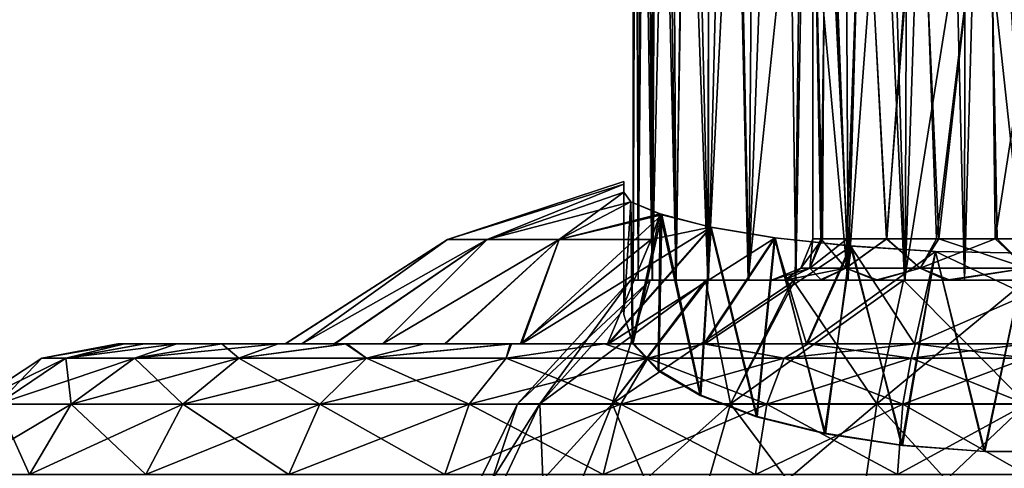
# Model space of a CAD drawing. Units: feet. Extents: x -1 to 12.9, y -5.1 to 2.
# Drawn here: x 4.8 to 5.7, y -1.2 to -0.8 of the extents above; entities that cross this region are included whole.
import ezdxf

# ---------------------------------------------------------------- set-up
doc = ezdxf.new("R2010")
doc.units = ezdxf.units.FT
doc.header["$MEASUREMENT"] = 0
doc.layers.get('0').update_dxf_attribs({"color": 255})
doc.layers.add('AFUWA-3-ARPM', color=4, linetype='Continuous')
doc.layers.add('AFUWA-P', color=2, linetype='Continuous')

# ---------------------------------------------------------------- blocks, each defined once
blk = doc.blocks.new('A$C243D1DAC')
at = {"linetype": 'Continuous', "lineweight": 0}
for p, q in [((-0.80237, 1.43688), (-0.80406, 2.12203)), ((-0.80701, 1.4388), (-0.80699, 2.09448)), ((-0.80701, 1.4388), (-0.80699, 2.09448)), ((-0.98395, 1.40398), (-0.81588, 1.45904)), ((-0.81588, 1.45656), (-0.81588, 1.45904)), ((-0.81588, 1.45656), (-0.81588, 1.45904)), ((-0.81588, 1.44909), (-0.81588, 1.45656)), ((-0.81588, 1.45656), (-0.81588, 1.44909)), ((-0.80927, 1.43973), (-0.81588, 1.44909)), ((-0.80927, 1.43973), (-0.81588, 1.44909)), ((-0.77964, 1.42752), (-0.80927, 1.43973)), ((-0.80701, 1.43881), (-0.80927, 1.43973)), ((-0.80701, 1.43881), (-0.80927, 1.43973)), ((-0.80927, 1.43973), (-0.77964, 1.42752)), ((-0.8775, 1.40398), (-0.77964, 1.42752)), ((-0.77964, 1.42752), (-0.7326, 1.41559)), ((-0.77964, 1.42752), (-0.7326, 1.41559)), ((-0.7326, 1.41559), (-0.67154, 1.40542)), ((-0.67154, 1.40542), (-0.7326, 1.41559)), ((-0.98395, 1.40398), (-1.1387, 1.30447)), ((-0.98395, 1.40398), (-0.94604, 1.40398)), ((-0.94604, 1.40398), (-0.8775, 1.40398)), ((-0.67154, 1.40542), (-0.59887, 1.39749)), ((-0.59887, 1.39749), (-0.67154, 1.40542)), ((-0.59887, 1.39749), (-0.51882, 1.39256)), ((-0.51882, 1.39256), (-0.59887, 1.39749)), ((-0.51882, 1.39256), (-0.43202, 1.39073)), ((-0.51882, 1.39256), (-0.43202, 1.39073)), ((-1.37062, 1.29065), (-1.29799, 1.30447)), ((-1.29799, 1.30447), (-1.29175, 1.30447)), ((-1.29175, 1.30447), (-1.29799, 1.30447)), ((-1.27303, 1.30447), (-1.29175, 1.30447)), ((-1.27303, 1.30447), (-1.29175, 1.30447)), ((-1.27303, 1.30447), (-1.24181, 1.30447)), ((-1.24181, 1.30447), (-1.27303, 1.30447)), ((-1.24181, 1.30447), (-1.19938, 1.30447)), ((-1.24181, 1.30447), (-1.19938, 1.30447)), ((-1.19938, 1.30447), (-1.1453, 1.30447)), ((-1.1453, 1.30447), (-1.19938, 1.30447)), ((-1.081, 1.30447), (-1.1453, 1.30447)), ((-1.1453, 1.30447), (-1.081, 1.30447)), ((-1.081, 1.30447), (-1.00598, 1.30447)), ((-1.00598, 1.30447), (-1.081, 1.30447)), ((-1.00598, 1.30447), (-0.92412, 1.30447)), ((-0.92412, 1.30447), (-1.00598, 1.30447)), ((-0.92412, 1.30447), (-0.83412, 1.30447)), ((-0.92412, 1.30447), (-0.83412, 1.30447)), ((-0.73983, 1.30447), (-0.83412, 1.30447)), ((-0.73983, 1.30447), (-0.83412, 1.30447)), ((-0.63998, 1.30447), (-0.73983, 1.30447)), ((-0.63998, 1.30447), (-0.73983, 1.30447)), ((-0.53772, 1.30447), (-0.63998, 1.30447)), ((-0.53772, 1.30447), (-0.63998, 1.30447)), ((-0.43202, 1.30447), (-0.53772, 1.30447)), ((-0.53772, 1.30447), (-0.43202, 1.30447)), ((-1.43735, 1.24681), (-1.37062, 1.29065)), ((-1.41283, 1.24681), (-1.34773, 1.29065)), ((-1.34773, 1.29065), (-1.37062, 1.29065)), ((-1.28228, 1.29065), (-1.34773, 1.29065)), ((-1.34273, 1.24681), (-1.28228, 1.29065)), ((-1.1829, 1.29065), (-1.28228, 1.29065)), ((-1.1829, 1.29065), (-1.23629, 1.24681)), ((-1.1829, 1.29065), (-1.06098, 1.29065)), ((-1.1057, 1.24681), (-1.06098, 1.29065)), ((-0.92788, 1.29065), (-1.06098, 1.29065)), ((-0.79302, 1.29065), (-0.92788, 1.29065)), ((-0.66306, 1.29065), (-0.79302, 1.29065)), ((-0.66306, 1.29065), (-0.54206, 1.29065)), ((-0.54206, 1.29065), (-0.43202, 1.29065)), ((-1.41283, 1.24681), (-1.34273, 1.24681)), ((-1.38244, 1.18008), (-1.34273, 1.24681)), ((-1.34273, 1.24681), (-1.23629, 1.24681)), ((-1.27135, 1.18008), (-1.23629, 1.24681)), ((-1.1057, 1.24681), (-1.23629, 1.24681)), ((-1.13507, 1.18008), (-1.1057, 1.24681)), ((-1.1057, 1.24681), (-0.96314, 1.24681)), ((-0.9863, 1.18008), (-0.96314, 1.24681)), ((-0.81868, 1.24681), (-0.96314, 1.24681)), ((-0.83554, 1.18008), (-0.81868, 1.24681)), ((-0.67948, 1.24681), (-0.81868, 1.24681)), ((-0.69027, 1.18008), (-0.67948, 1.24681)), ((-0.67948, 1.24681), (-0.54988, 1.24681)), ((-0.55502, 1.18008), (-0.54988, 1.24681)), ((-0.43202, 1.24681), (-0.54988, 1.24681))]:
    blk.add_line(p, q, dxfattribs=at)

msp = doc.modelspace()

# ---------------------------------------------------------------- linework, layer by layer
at = {"layer": 'AFUWA-3-ARPM'}
for points in [[(5.66289, -0.04568, 11.97765), (5.68678, -1.02138, 11.98211), (5.68792, -0.01744, 11.98228)], [(5.74641, -1.02138, 11.98665), (5.68792, -0.01744, 11.98228), (5.68678, -1.02138, 11.98211)], [(5.74641, -1.02138, 11.98665), (5.74572, -0.01744, 11.98676), (5.68792, -0.01744, 11.98228)], [(5.66289, -0.04568, 11.97765), (5.63389, -0.06788, 11.96948), (5.63016, -1.02138, 11.9685)], [(5.63016, -1.02138, 11.9685), (5.68678, -1.02138, 11.98211), (5.66289, -0.04568, 11.97765)], [(5.60212, -0.08547, 11.95801), (5.63016, -1.02138, 11.9685), (5.63389, -0.06788, 11.96948)], [(5.60212, -0.08547, 11.95801), (5.57108, -0.10235, 11.9436), (5.57578, -1.02138, 11.94603)], [(5.63016, -1.02138, 11.9685), (5.60212, -0.08547, 11.95801), (5.57578, -1.02138, 11.94603)], [(5.57578, -1.02138, 11.94603), (5.57108, -0.10235, 11.9436), (5.5417, -0.11936, 11.92641)], [(5.52595, -1.02138, 11.91551), (5.5417, -0.11936, 11.92641), (5.51402, -0.13579, 11.90661)], [(5.57578, -1.02138, 11.94603), (5.5417, -0.11936, 11.92641), (5.52595, -1.02138, 11.91551)], [(5.51402, -0.13579, 11.90661), (5.48096, -1.02138, 11.87727), (5.52595, -1.02138, 11.91551)], [(5.48811, -0.15189, 11.88422), (5.48096, -1.02138, 11.87727), (5.51402, -0.13579, 11.90661)], [(5.48811, -0.15189, 11.88422), (5.46405, -0.16781, 11.85934), (5.48096, -1.02138, 11.87727)], [(5.44258, -1.02138, 11.83233), (5.46405, -0.16781, 11.85934), (5.44245, -0.18333, 11.83235)], [(5.46405, -0.16781, 11.85934), (5.44258, -1.02138, 11.83233), (5.48096, -1.02138, 11.87727)], [(5.44245, -0.18333, 11.83235), (5.42339, -0.19846, 11.80341), (5.44258, -1.02138, 11.83233)], [(5.41166, -1.02138, 11.78218), (5.42339, -0.19846, 11.80341), (5.40712, -0.21315, 11.77278)], [(5.41166, -1.02138, 11.78218), (5.44258, -1.02138, 11.83233), (5.42339, -0.19846, 11.80341)], [(5.39336, -0.22772, 11.74014), (5.41166, -1.02138, 11.78218), (5.40712, -0.21315, 11.77278)], [(5.39336, -0.22772, 11.74014), (5.38283, -0.24201, 11.70647), (5.38921, -1.02138, 11.72799)], [(5.38921, -1.02138, 11.72799), (5.41166, -1.02138, 11.78218), (5.39336, -0.22772, 11.74014)], [(5.38283, -0.24201, 11.70647), (5.37369, -0.26437, 11.65856), (5.37555, -1.02138, 11.67114)], [(5.38283, -0.24201, 11.70647), (5.37555, -1.02138, 11.67114), (5.38921, -1.02138, 11.72799)], [(5.37073, -1.02138, 11.61176), (5.37555, -1.02138, 11.67114), (5.37369, -0.26437, 11.65856)], [(5.37073, -1.02138, 11.61176), (5.37369, -0.26437, 11.65856), (5.37075, -0.29193, 11.6118)], [(5.37075, -0.29193, 11.6118), (5.37291, -0.31889, 11.57157), (5.37073, -1.02138, 11.61176)], [(5.37073, -1.02138, 11.61176), (5.37291, -0.31889, 11.57157), (5.37555, -1.02138, 11.55239)], [(5.37919, -0.34678, 11.53263), (5.37555, -1.02138, 11.55239), (5.37291, -0.31889, 11.57157)], [(5.37919, -0.34678, 11.53263), (5.38909, -1.02138, 11.49582), (5.37555, -1.02138, 11.55239)], [(5.38909, -1.02138, 11.49582), (5.37919, -0.34678, 11.53263), (5.38934, -0.37493, 11.49498)], [(5.38909, -1.02138, 11.49582), (5.38934, -0.37493, 11.49498), (5.40339, -0.40346, 11.45868)], [(5.40339, -0.40346, 11.45868), (5.41136, -1.02138, 11.44205), (5.38909, -1.02138, 11.49582)], [(5.40339, -0.40346, 11.45868), (5.42135, -0.43216, 11.42365), (5.41136, -1.02138, 11.44205)], [(5.44203, -1.02138, 11.39184), (5.41136, -1.02138, 11.44205), (5.42135, -0.43216, 11.42365)], [(5.44314, -0.45951, 11.39042), (5.44203, -1.02138, 11.39184), (5.42135, -0.43216, 11.42365)], [(5.44314, -0.45951, 11.39042), (5.46875, -0.48617, 11.35896), (5.44203, -1.02138, 11.39184)], [(5.44203, -1.02138, 11.39184), (5.46875, -0.48617, 11.35896), (5.48032, -1.02138, 11.34702)], [(5.48032, -1.02138, 11.34702), (5.46875, -0.48617, 11.35896), (5.53139, -0.53318, 11.30406)], [(5.52521, -1.02138, 11.30845), (5.48032, -1.02138, 11.34702), (5.53139, -0.53318, 11.30406)], [(5.52521, -1.02138, 11.30845), (5.53139, -0.53318, 11.30406), (5.57533, -1.02138, 11.27775)], [(5.53139, -0.53318, 11.30406), (5.60883, -0.56919, 11.26265), (5.57533, -1.02138, 11.27775)], [(5.54213, -0.56019, 11.61176), (5.55136, -0.98201, 11.66927), (5.55369, -0.56019, 11.68249)], [(5.54213, -0.56019, 11.61176), (5.54213, -0.98201, 11.61176), (5.55136, -0.98201, 11.66927)], [(5.54986, -0.98201, 11.55307), (5.54213, -0.56019, 11.61176), (5.55533, -0.56019, 11.54241)], [(5.54213, -0.56019, 11.61176), (5.54986, -0.98201, 11.55307), (5.54213, -0.98201, 11.61176)], [(5.54986, -0.98201, 11.55307), (5.55533, -0.56019, 11.54241), (5.57451, -0.98201, 11.50049)], [(5.55369, -0.56019, 11.68249), (5.55136, -0.98201, 11.66927), (5.57478, -0.98201, 11.71993)], [(5.57478, -0.98201, 11.71993), (5.59017, -0.56019, 11.74374), (5.55369, -0.56019, 11.68249)], [(5.58976, -0.56019, 11.48327), (5.57451, -0.98201, 11.50049), (5.55533, -0.56019, 11.54241)], [(5.61248, -0.98201, 11.45751), (5.57451, -0.98201, 11.50049), (5.58976, -0.56019, 11.48327)], [(5.57478, -0.98201, 11.71993), (5.61242, -0.98201, 11.76376), (5.59017, -0.56019, 11.74374)], [(5.6432, -0.56019, 11.43725), (5.61248, -0.98201, 11.45751), (5.58976, -0.56019, 11.48327)], [(5.64491, -0.56019, 11.78815), (5.59017, -0.56019, 11.74374), (5.61242, -0.98201, 11.76376)], [(5.66009, -0.98201, 11.79524), (5.64491, -0.56019, 11.78815), (5.61242, -0.98201, 11.76376)], [(5.66213, -0.98201, 11.42673), (5.61248, -0.98201, 11.45751), (5.6432, -0.56019, 11.43725)], [(5.66213, -0.98201, 11.42673), (5.6432, -0.56019, 11.43725), (5.70972, -0.56019, 11.41165)], [(5.64491, -0.56019, 11.78815), (5.66009, -0.98201, 11.79524), (5.711, -0.56019, 11.81161)], [(5.711, -0.56019, 11.81161), (5.66009, -0.98201, 11.79524), (5.71591, -0.98201, 11.81288)], [(5.66213, -0.98201, 11.42673), (5.70972, -0.56019, 11.41165), (5.71767, -0.98201, 11.41088)], [(5.77554, -0.98201, 11.41065), (5.71767, -0.98201, 11.41088), (5.70972, -0.56019, 11.41165)], [(5.77554, -0.98201, 11.41065), (5.70972, -0.56019, 11.41165), (5.78045, -0.56019, 11.41192)], [(5.711, -0.56019, 11.81161), (5.71591, -0.98201, 11.81288), (5.78173, -0.56019, 11.81188)], [(5.71591, -0.98201, 11.81288), (5.77378, -0.98201, 11.81265), (5.78173, -0.56019, 11.81188)], [(5.60883, -0.56919, 11.26265), (5.62934, -1.02138, 11.25531), (5.57533, -1.02138, 11.27775)], [(5.60883, -0.56919, 11.26265), (5.69824, -0.58923, 11.23978), (5.62934, -1.02138, 11.25531)], [(5.62934, -1.02138, 11.25531), (5.69824, -0.58923, 11.23978), (5.68662, -1.02138, 11.24148)], [(5.68662, -1.02138, 11.24148), (5.69824, -0.58923, 11.23978), (5.74504, -1.02138, 11.23688)], [(5.74504, -1.02138, 11.23688), (5.69824, -0.58923, 11.23978), (5.79246, -0.58931, 11.23969)], [(5.36187, -0.92985, 11.71004), (5.36187, -0.92736, 11.61217), (5.1938, -0.98243, 11.68568)], [(5.36187, -0.92985, 11.5141), (5.1938, -0.98243, 11.53785), (5.36187, -0.92736, 11.61217)], [(5.36187, -0.92736, 11.61217), (5.1938, -0.98243, 11.53785), (5.1938, -0.98243, 11.68568)], [(5.36187, -1.02686, 11.61176), (5.36187, -0.92985, 11.5141), (5.36187, -0.92736, 11.61217)], [(5.36187, -0.92985, 11.71004), (5.36187, -1.02686, 11.61176), (5.36187, -0.92736, 11.61217)], [(5.1938, -0.98243, 11.68568), (5.2317, -0.98243, 11.82594), (5.36187, -0.92985, 11.71004)], [(5.36187, -0.92985, 11.5141), (5.2317, -0.98243, 11.39759), (5.1938, -0.98243, 11.53785)], [(5.36187, -0.92985, 11.71004), (5.2317, -0.98243, 11.82594), (5.36187, -0.93731, 11.8077)], [(5.36187, -0.92985, 11.5141), (5.36187, -0.93731, 11.41583), (5.2317, -0.98243, 11.39759)], [(5.2317, -0.98243, 11.82594), (5.36847, -0.94668, 11.88456), (5.36187, -0.93731, 11.8077)], [(5.36187, -0.93731, 11.41583), (5.30024, -0.98243, 11.27765), (5.2317, -0.98243, 11.39759)], [(5.36187, -0.93731, 11.41583), (5.36846, -0.94667, 11.33902), (5.30024, -0.98243, 11.27765)], [(5.36187, -0.93731, 11.8077), (5.36187, -1.02686, 11.61176), (5.36187, -0.92985, 11.71004)], [(5.36187, -1.02686, 11.61176), (5.36187, -0.93731, 11.41583), (5.36187, -0.92985, 11.5141)], [(5.36187, -0.93731, 11.41583), (5.36187, -1.05392, 11.45827), (5.36846, -0.94667, 11.33902)], [(5.36187, -1.05392, 11.76526), (5.36187, -0.93731, 11.8077), (5.36847, -0.94668, 11.88456)], [(5.36187, -1.02686, 11.61176), (5.36187, -0.93731, 11.8077), (5.36187, -1.05392, 11.76526)], [(5.36187, -0.93731, 11.41583), (5.36187, -1.02686, 11.61176), (5.36187, -1.05392, 11.45827)], [(5.2317, -0.98243, 11.82594), (5.30024, -0.98243, 11.94588), (5.36847, -0.94668, 11.88456)], [(5.39641, -0.958, 11.25738), (5.30024, -0.98243, 11.27765), (5.36846, -0.94667, 11.33902)], [(5.36847, -0.94668, 11.88456), (5.30024, -0.98243, 11.94588), (5.3981, -0.95889, 11.97131)], [(5.36187, -1.05392, 11.45827), (5.36975, -1.08136, 11.38288), (5.36846, -0.94667, 11.33902)], [(5.36847, -0.94668, 11.88456), (5.37071, -1.08122, 11.84027), (5.36187, -1.05392, 11.76526)], [(5.39641, -0.958, 11.25738), (5.36846, -0.94667, 11.33902), (5.36975, -1.08136, 11.38288)], [(5.37071, -1.08122, 11.84027), (5.36847, -0.94668, 11.88456), (5.3981, -0.95889, 11.97131)], [(5.44514, -0.97082, 12.0493), (5.3981, -0.95889, 11.97131), (5.26426, -1.08194, 12.13159)], [(5.3981, -0.95889, 11.97131), (5.30024, -0.98243, 11.94588), (5.26426, -1.08194, 12.13159)], [(5.38804, -0.98243, 11.18498), (5.30024, -0.98243, 11.27765), (5.39641, -0.958, 11.25738)], [(5.39641, -0.958, 11.25738), (5.36975, -1.08136, 11.38288), (5.39458, -1.10756, 11.3109)], [(5.39539, -1.10693, 11.9109), (5.37071, -1.08122, 11.84027), (5.3981, -0.95889, 11.97131)], [(5.39641, -0.958, 11.25738), (5.44461, -0.97072, 11.1743), (5.38804, -0.98243, 11.18498)], [(5.39458, -1.10756, 11.3109), (5.4348, -1.13132, 11.24563), (5.39641, -0.958, 11.25738)], [(5.43547, -1.13072, 11.97625), (5.39539, -1.10693, 11.9109), (5.3981, -0.95889, 11.97131)], [(5.44461, -0.97072, 11.1743), (5.39641, -0.958, 11.25738), (5.4348, -1.13132, 11.24563)], [(5.3981, -0.95889, 11.97131), (5.44514, -0.97082, 12.0493), (5.43547, -1.13072, 11.97625)], [(5.44514, -0.97082, 12.0493), (5.26426, -1.08194, 12.13159), (5.34746, -1.08194, 12.19782)], [(5.43808, -1.08194, 10.97334), (5.34627, -1.08194, 11.02653), (5.44461, -0.97072, 11.1743)], [(5.34627, -1.08194, 11.02653), (5.38804, -0.98243, 11.18498), (5.44461, -0.97072, 11.1743)], [(5.5062, -0.98098, 12.11095), (5.44514, -0.97082, 12.0493), (5.34746, -1.08194, 12.19782)], [(5.44461, -0.97072, 11.1743), (5.4348, -1.13132, 11.24563), (5.48848, -1.15165, 11.18976)], [(5.44514, -0.97082, 12.0493), (5.48902, -1.1511, 12.03225), (5.43547, -1.13072, 11.97625)], [(5.44461, -0.97072, 11.1743), (5.50567, -0.98089, 11.11262), (5.43808, -1.08194, 10.97334)], [(5.44461, -0.97072, 11.1743), (5.48848, -1.15165, 11.18976), (5.50567, -0.98089, 11.11262)], [(5.44514, -0.97082, 12.0493), (5.5062, -0.98098, 12.11095), (5.48902, -1.1511, 12.03225)], [(5.1938, -0.98243, 11.68568), (5.03905, -1.08194, 11.55922), (5.03929, -1.08194, 11.66573)], [(5.03905, -1.08194, 11.55922), (5.1938, -0.98243, 11.68568), (5.1938, -0.98243, 11.53785)], [(5.0549, -1.08194, 11.45413), (5.03905, -1.08194, 11.55922), (5.1938, -0.98243, 11.53785)], [(5.1938, -0.98243, 11.68568), (5.03929, -1.08194, 11.66573), (5.05505, -1.08194, 11.77026)], [(5.2317, -0.98243, 11.39759), (5.0549, -1.08194, 11.45413), (5.1938, -0.98243, 11.53785)], [(5.2317, -0.98243, 11.39759), (5.08587, -1.08194, 11.3533), (5.0549, -1.08194, 11.45413)], [(5.05505, -1.08194, 11.77026), (5.2317, -0.98243, 11.82594), (5.1938, -0.98243, 11.68568)], [(5.05505, -1.08194, 11.77026), (5.08632, -1.08194, 11.87131), (5.2317, -0.98243, 11.82594)], [(5.08587, -1.08194, 11.3533), (5.2317, -0.98243, 11.39759), (5.13175, -1.08194, 11.25788)], [(5.2317, -0.98243, 11.82594), (5.08632, -1.08194, 11.87131), (5.13175, -1.08194, 11.96565)], [(5.30024, -0.98243, 11.27765), (5.19105, -1.08194, 11.17097), (5.13175, -1.08194, 11.25788)], [(5.13175, -1.08194, 11.25788), (5.2317, -0.98243, 11.39759), (5.30024, -0.98243, 11.27765)], [(5.2317, -0.98243, 11.82594), (5.13175, -1.08194, 11.96565), (5.30024, -0.98243, 11.94588)], [(5.13175, -1.08194, 11.96565), (5.19204, -1.08194, 12.05398), (5.30024, -0.98243, 11.94588)], [(5.19105, -1.08194, 11.17097), (5.30024, -0.98243, 11.27765), (5.26355, -1.08194, 11.09244)], [(5.30024, -0.98243, 11.94588), (5.19204, -1.08194, 12.05398), (5.26426, -1.08194, 12.13159)], [(5.34627, -1.08194, 11.02653), (5.26355, -1.08194, 11.09244), (5.38804, -0.98243, 11.18498)], [(5.38804, -0.98243, 11.18498), (5.26355, -1.08194, 11.09244), (5.30024, -0.98243, 11.27765)], [(5.43898, -1.08194, 12.25056), (5.5062, -0.98098, 12.11095), (5.34746, -1.08194, 12.19782)], [(5.53614, -1.08194, 10.93484), (5.43808, -1.08194, 10.97334), (5.50567, -0.98089, 11.11262)], [(5.43898, -1.08194, 12.25056), (5.57887, -0.98892, 12.15682), (5.5062, -0.98098, 12.11095)], [(5.50567, -0.98089, 11.11262), (5.48848, -1.15165, 11.18976), (5.55407, -1.16775, 11.14553)], [(5.48902, -1.1511, 12.03225), (5.5062, -0.98098, 12.11095), (5.55335, -1.16721, 12.0765)], [(5.53614, -1.08194, 10.93484), (5.50567, -0.98089, 11.11262), (5.57787, -0.98874, 11.06718)], [(5.55407, -1.16775, 11.14553), (5.57787, -0.98874, 11.06718), (5.50567, -0.98089, 11.11262)], [(5.57887, -0.98892, 12.15682), (5.55335, -1.16721, 12.0765), (5.5062, -0.98098, 12.11095)], [(5.54213, -0.98201, 11.61176), (5.5392, -1.00985, 11.55153), (5.5306, -1.00985, 11.61176)], [(5.55136, -0.98201, 11.66927), (5.54213, -0.98201, 11.61176), (5.5306, -1.00985, 11.61176)], [(5.5306, -1.00985, 11.61176), (5.5392, -1.00985, 11.672), (5.55136, -0.98201, 11.66927)], [(5.57362, -1.00985, 11.48269), (5.5392, -1.00985, 11.55153), (5.54986, -0.98201, 11.55307)], [(5.54213, -0.98201, 11.61176), (5.54986, -0.98201, 11.55307), (5.5392, -1.00985, 11.55153)], [(5.57478, -0.98201, 11.71993), (5.5392, -1.00985, 11.672), (5.57362, -1.00985, 11.74084)], [(5.55136, -0.98201, 11.66927), (5.5392, -1.00985, 11.672), (5.57478, -0.98201, 11.71993)], [(5.54986, -0.98201, 11.55307), (5.57451, -0.98201, 11.50049), (5.57362, -1.00985, 11.48269)], [(5.57362, -1.00985, 11.48269), (5.57451, -0.98201, 11.50049), (5.61248, -0.98201, 11.45751)], [(5.64449, -1.00985, 11.42195), (5.57362, -1.00985, 11.48269), (5.61248, -0.98201, 11.45751)], [(5.57362, -1.00985, 11.74084), (5.61242, -0.98201, 11.76376), (5.57478, -0.98201, 11.71993)], [(5.64449, -1.00985, 11.80158), (5.61242, -0.98201, 11.76376), (5.57362, -1.00985, 11.74084)], [(5.64449, -1.00985, 11.80158), (5.66009, -0.98201, 11.79524), (5.61242, -0.98201, 11.76376)], [(5.66213, -0.98201, 11.42673), (5.64449, -1.00985, 11.42195), (5.61248, -0.98201, 11.45751)], [(5.64449, -1.00985, 11.42195), (5.66213, -0.98201, 11.42673), (5.74572, -1.00985, 11.39664)], [(5.64449, -1.00985, 11.80158), (5.71591, -0.98201, 11.81288), (5.66009, -0.98201, 11.79524)], [(5.71591, -0.98201, 11.81288), (5.64449, -1.00985, 11.80158), (5.74572, -1.00985, 11.82689)], [(5.74572, -1.00985, 11.39664), (5.66213, -0.98201, 11.42673), (5.71767, -0.98201, 11.41088)], [(5.71591, -0.98201, 11.81288), (5.74572, -1.00985, 11.82689), (5.77378, -0.98201, 11.81265)], [(5.77554, -0.98201, 11.41065), (5.74572, -1.00985, 11.39664), (5.71767, -0.98201, 11.41088)], [(5.43898, -1.08194, 12.25056), (5.53668, -1.08194, 12.28891), (5.57887, -0.98892, 12.15682)], [(5.57787, -0.98874, 11.06718), (5.63893, -1.08194, 10.91133), (5.53614, -1.08194, 10.93484)], [(5.53668, -1.08194, 12.28891), (5.65892, -0.99385, 12.18492), (5.57887, -0.98892, 12.15682)], [(5.65892, -0.99385, 12.18492), (5.53668, -1.08194, 12.28891), (5.63893, -1.08194, 12.3122)], [(5.62644, -1.17854, 12.10764), (5.55335, -1.16721, 12.0765), (5.57887, -0.98892, 12.15682)], [(5.62765, -1.17878, 11.11522), (5.57787, -0.98874, 11.06718), (5.55407, -1.16775, 11.14553)], [(5.65888, -0.99385, 11.03862), (5.63893, -1.08194, 10.91133), (5.57787, -0.98874, 11.06718)], [(5.62765, -1.17878, 11.11522), (5.65888, -0.99385, 11.03862), (5.57787, -0.98874, 11.06718)], [(5.57887, -0.98892, 12.15682), (5.65892, -0.99385, 12.18492), (5.62644, -1.17854, 12.10764)], [(5.65892, -0.99385, 12.18492), (5.70525, -1.18445, 12.12388), (5.62644, -1.17854, 12.10764)], [(5.70597, -1.18442, 11.09974), (5.65888, -0.99385, 11.03862), (5.62765, -1.17878, 11.11522)], [(5.63893, -1.08194, 10.91133), (5.65888, -0.99385, 11.03862), (5.74572, -1.03543, 10.96309)], [(5.63893, -1.08194, 12.3122), (5.74572, -1.03543, 12.26044), (5.65892, -0.99385, 12.18492)], [(5.74572, -1.03543, 10.96309), (5.65888, -0.99385, 11.03862), (5.74572, -0.99568, 11.02858)], [(5.65888, -0.99385, 11.03862), (5.70597, -1.18442, 11.09974), (5.74572, -0.99568, 11.02858)], [(5.74572, -1.03543, 12.26044), (5.74572, -0.99568, 12.19495), (5.65892, -0.99385, 12.18492)], [(5.65892, -0.99385, 12.18492), (5.74572, -0.99568, 12.19495), (5.70525, -1.18445, 12.12388)], [(5.70525, -1.18445, 12.12388), (5.74572, -0.99568, 12.19495), (5.78548, -1.18442, 12.12379)], [(5.70597, -1.18442, 11.09974), (5.7862, -1.18445, 11.09965), (5.74572, -0.99568, 11.02858)], [(5.5306, -1.00985, 11.61176), (5.51543, -1.02138, 11.53511), (5.50276, -1.02138, 11.61176)], [(5.50276, -1.02138, 11.61176), (5.51543, -1.02138, 11.68842), (5.5392, -1.00985, 11.672)], [(5.50276, -1.02138, 11.61176), (5.5392, -1.00985, 11.672), (5.5306, -1.00985, 11.61176)], [(5.51543, -1.02138, 11.53511), (5.5392, -1.00985, 11.55153), (5.55049, -1.02138, 11.46806)], [(5.5306, -1.00985, 11.61176), (5.5392, -1.00985, 11.55153), (5.51543, -1.02138, 11.53511)], [(5.51543, -1.02138, 11.68842), (5.54852, -1.02138, 11.7535), (5.57362, -1.00985, 11.74084)], [(5.51543, -1.02138, 11.68842), (5.57362, -1.00985, 11.74084), (5.5392, -1.00985, 11.672)], [(5.5392, -1.00985, 11.55153), (5.57362, -1.00985, 11.48269), (5.55049, -1.02138, 11.46806)], [(5.60202, -1.02138, 11.807), (5.57362, -1.00985, 11.74084), (5.54852, -1.02138, 11.7535)], [(5.55049, -1.02138, 11.46806), (5.57362, -1.00985, 11.48269), (5.60399, -1.02138, 11.41456)], [(5.60399, -1.02138, 11.41456), (5.57362, -1.00985, 11.48269), (5.64449, -1.00985, 11.42195)], [(5.60202, -1.02138, 11.807), (5.64449, -1.00985, 11.80158), (5.57362, -1.00985, 11.74084)], [(5.60202, -1.02138, 11.807), (5.66907, -1.02138, 11.84206), (5.64449, -1.00985, 11.80158)], [(5.60399, -1.02138, 11.41456), (5.64449, -1.00985, 11.42195), (5.67293, -1.02138, 11.38049)], [(5.74572, -1.00985, 11.39664), (5.67293, -1.02138, 11.38049), (5.64449, -1.00985, 11.42195)], [(5.66907, -1.02138, 11.84206), (5.74572, -1.00985, 11.82689), (5.64449, -1.00985, 11.80158)], [(5.66907, -1.02138, 11.84206), (5.74572, -1.02138, 11.85473), (5.74572, -1.00985, 11.82689)], [(5.74572, -1.00985, 11.39664), (5.74572, -1.02138, 11.3688), (5.67293, -1.02138, 11.38049)], [(5.2819, -1.13905, 11.4692), (5.26048, -1.13905, 11.61176), (5.36836, -1.02138, 11.61176)], [(5.36836, -1.02138, 11.61176), (5.26048, -1.13905, 11.61176), (5.3871, -1.02138, 11.72905)], [(5.3871, -1.02138, 11.72905), (5.26048, -1.13905, 11.61176), (5.2819, -1.13905, 11.75433)], [(5.3871, -1.02138, 11.49448), (5.2819, -1.13905, 11.4692), (5.36836, -1.02138, 11.61176)], [(5.3871, -1.02138, 11.49448), (5.35082, -1.13905, 11.32979), (5.2819, -1.13905, 11.4692)], [(5.2819, -1.13905, 11.75433), (5.44129, -1.02138, 11.8345), (5.3871, -1.02138, 11.72905)], [(5.2819, -1.13905, 11.75433), (5.35082, -1.13905, 11.89374), (5.44129, -1.02138, 11.8345)], [(5.4398, -1.02138, 11.39126), (5.35082, -1.13905, 11.32979), (5.3871, -1.02138, 11.49448)], [(5.4398, -1.02138, 11.39126), (5.46375, -1.13905, 11.21686), (5.35082, -1.13905, 11.32979)], [(5.35082, -1.13905, 11.89374), (5.52522, -1.02138, 11.91769), (5.44129, -1.02138, 11.8345)], [(5.52522, -1.02138, 11.91769), (5.35082, -1.13905, 11.89374), (5.46375, -1.13905, 12.00667)], [(5.50276, -1.02138, 11.61176), (5.51543, -1.02138, 11.53511), (5.36836, -1.02138, 11.61176)], [(5.3871, -1.02138, 11.49448), (5.36836, -1.02138, 11.61176), (5.51543, -1.02138, 11.53511)], [(5.36836, -1.02138, 11.61176), (5.3871, -1.02138, 11.72905), (5.50276, -1.02138, 11.61176)], [(5.37555, -1.02138, 11.67114), (5.37073, -1.02138, 11.61176), (5.51354, -1.02138, 11.65522)], [(5.37555, -1.02138, 11.55239), (5.51354, -1.02138, 11.56831), (5.37073, -1.02138, 11.61176)], [(5.51354, -1.02138, 11.56831), (5.51354, -1.02138, 11.65522), (5.37073, -1.02138, 11.61176)], [(5.38909, -1.02138, 11.49582), (5.51354, -1.02138, 11.56831), (5.37555, -1.02138, 11.55239)], [(5.38921, -1.02138, 11.72799), (5.37555, -1.02138, 11.67114), (5.51354, -1.02138, 11.65522)], [(5.3871, -1.02138, 11.49448), (5.51543, -1.02138, 11.53511), (5.4398, -1.02138, 11.39126)], [(5.51543, -1.02138, 11.68842), (5.50276, -1.02138, 11.61176), (5.3871, -1.02138, 11.72905)], [(5.3871, -1.02138, 11.72905), (5.44129, -1.02138, 11.8345), (5.51543, -1.02138, 11.68842)], [(5.5449, -1.02138, 11.48738), (5.51354, -1.02138, 11.56831), (5.38909, -1.02138, 11.49582)], [(5.41136, -1.02138, 11.44205), (5.5449, -1.02138, 11.48738), (5.38909, -1.02138, 11.49582)], [(5.38921, -1.02138, 11.72799), (5.54491, -1.02138, 11.73615), (5.41166, -1.02138, 11.78218)], [(5.51354, -1.02138, 11.65522), (5.54491, -1.02138, 11.73615), (5.38921, -1.02138, 11.72799)], [(5.5449, -1.02138, 11.48738), (5.41136, -1.02138, 11.44205), (5.44203, -1.02138, 11.39184)], [(5.41166, -1.02138, 11.78218), (5.54491, -1.02138, 11.73615), (5.44258, -1.02138, 11.83233)], [(5.46375, -1.13905, 11.21686), (5.4398, -1.02138, 11.39126), (5.52298, -1.02138, 11.30733)], [(5.4398, -1.02138, 11.39126), (5.55049, -1.02138, 11.46806), (5.52298, -1.02138, 11.30733)], [(5.55049, -1.02138, 11.46806), (5.4398, -1.02138, 11.39126), (5.51543, -1.02138, 11.53511)], [(5.51543, -1.02138, 11.68842), (5.44129, -1.02138, 11.8345), (5.54852, -1.02138, 11.7535)], [(5.44129, -1.02138, 11.8345), (5.52522, -1.02138, 11.91769), (5.60202, -1.02138, 11.807)], [(5.54852, -1.02138, 11.7535), (5.44129, -1.02138, 11.8345), (5.60202, -1.02138, 11.807)], [(5.48032, -1.02138, 11.34702), (5.5449, -1.02138, 11.48738), (5.44203, -1.02138, 11.39184)], [(5.44258, -1.02138, 11.83233), (5.54491, -1.02138, 11.73615), (5.48096, -1.02138, 11.87727)], [(5.60316, -1.13905, 11.14794), (5.46375, -1.13905, 11.21686), (5.52298, -1.02138, 11.30733)], [(5.52522, -1.02138, 11.91769), (5.46375, -1.13905, 12.00667), (5.62844, -1.02138, 11.97039)], [(5.62844, -1.02138, 11.97039), (5.46375, -1.13905, 12.00667), (5.60316, -1.13905, 12.07559)], [(5.48032, -1.02138, 11.34702), (5.52521, -1.02138, 11.30845), (5.60332, -1.02138, 11.4233)], [(5.60332, -1.02138, 11.4233), (5.5449, -1.02138, 11.48738), (5.48032, -1.02138, 11.34702)], [(5.52595, -1.02138, 11.91551), (5.48096, -1.02138, 11.87727), (5.60332, -1.02138, 11.80023)], [(5.54491, -1.02138, 11.73615), (5.60332, -1.02138, 11.80023), (5.48096, -1.02138, 11.87727)], [(5.60316, -1.13905, 11.14794), (5.52298, -1.02138, 11.30733), (5.62844, -1.02138, 11.25314)], [(5.52298, -1.02138, 11.30733), (5.60399, -1.02138, 11.41456), (5.62844, -1.02138, 11.25314)], [(5.60399, -1.02138, 11.41456), (5.52298, -1.02138, 11.30733), (5.55049, -1.02138, 11.46806)], [(5.52521, -1.02138, 11.30845), (5.57533, -1.02138, 11.27775), (5.60332, -1.02138, 11.4233)], [(5.52522, -1.02138, 11.91769), (5.62844, -1.02138, 11.97039), (5.66907, -1.02138, 11.84206)], [(5.60202, -1.02138, 11.807), (5.52522, -1.02138, 11.91769), (5.66907, -1.02138, 11.84206)], [(5.60332, -1.02138, 11.80023), (5.57578, -1.02138, 11.94603), (5.52595, -1.02138, 11.91551)], [(5.57533, -1.02138, 11.27775), (5.68109, -1.02138, 11.38456), (5.60332, -1.02138, 11.4233)], [(5.62934, -1.02138, 11.25531), (5.68109, -1.02138, 11.38456), (5.57533, -1.02138, 11.27775)], [(5.68109, -1.02138, 11.83897), (5.63016, -1.02138, 11.9685), (5.57578, -1.02138, 11.94603)], [(5.60332, -1.02138, 11.80023), (5.68109, -1.02138, 11.83897), (5.57578, -1.02138, 11.94603)], [(5.62844, -1.02138, 11.25314), (5.74572, -1.13905, 11.12652), (5.60316, -1.13905, 11.14794)], [(5.60316, -1.13905, 12.07559), (5.74572, -1.13905, 12.097), (5.74572, -1.02138, 11.98913)], [(5.62844, -1.02138, 11.97039), (5.60316, -1.13905, 12.07559), (5.74572, -1.02138, 11.98913)], [(5.67293, -1.02138, 11.38049), (5.62844, -1.02138, 11.25314), (5.60399, -1.02138, 11.41456)], [(5.74572, -1.02138, 11.2344), (5.74572, -1.13905, 11.12652), (5.62844, -1.02138, 11.25314)], [(5.62844, -1.02138, 11.25314), (5.67293, -1.02138, 11.38049), (5.74572, -1.02138, 11.2344)], [(5.74572, -1.02138, 11.98913), (5.74572, -1.02138, 11.85473), (5.62844, -1.02138, 11.97039)], [(5.66907, -1.02138, 11.84206), (5.62844, -1.02138, 11.97039), (5.74572, -1.02138, 11.85473)], [(5.68662, -1.02138, 11.24148), (5.68109, -1.02138, 11.38456), (5.62934, -1.02138, 11.25531)], [(5.68678, -1.02138, 11.98211), (5.63016, -1.02138, 11.9685), (5.68109, -1.02138, 11.83897)], [(5.74572, -1.02138, 11.3688), (5.74572, -1.02138, 11.2344), (5.67293, -1.02138, 11.38049)], [(5.76759, -1.02138, 11.37656), (5.68109, -1.02138, 11.38456), (5.68662, -1.02138, 11.24148)], [(5.68109, -1.02138, 11.83897), (5.76759, -1.02138, 11.84697), (5.68678, -1.02138, 11.98211)], [(5.74504, -1.02138, 11.23688), (5.76759, -1.02138, 11.37656), (5.68662, -1.02138, 11.24148)], [(5.68678, -1.02138, 11.98211), (5.76759, -1.02138, 11.84697), (5.74641, -1.02138, 11.98665)], [(5.74572, -1.03543, 10.96309), (5.74572, -1.08194, 10.9031), (5.63893, -1.08194, 10.91133)], [(5.74572, -1.08194, 12.32043), (5.74572, -1.03543, 12.26044), (5.63893, -1.08194, 12.3122)], [(4.88599, -1.08194, 11.71694), (4.87975, -1.08194, 11.61073), (4.80712, -1.09576, 11.61176)], [(4.87975, -1.08194, 11.61073), (4.88599, -1.08194, 11.50659), (4.80712, -1.09576, 11.61176)], [(4.88599, -1.08194, 11.71694), (4.80712, -1.09576, 11.61176), (4.83002, -1.09576, 11.8178)], [(4.88599, -1.08194, 11.50659), (4.83002, -1.09576, 11.40573), (4.80712, -1.09576, 11.61176)], [(4.90514, -1.08194, 11.40328), (4.83002, -1.09576, 11.40573), (4.88599, -1.08194, 11.50659)], [(4.83002, -1.09576, 11.8178), (4.89546, -1.09576, 12.00929), (4.93593, -1.08194, 11.91905)], [(4.93593, -1.08194, 11.91905), (4.90472, -1.08194, 11.81903), (4.83002, -1.09576, 11.8178)], [(4.90472, -1.08194, 11.81903), (4.88599, -1.08194, 11.71694), (4.83002, -1.09576, 11.8178)], [(4.83002, -1.09576, 11.40573), (4.90514, -1.08194, 11.40328), (4.93593, -1.08194, 11.30448)], [(4.93593, -1.08194, 11.30448), (4.89546, -1.09576, 11.21424), (4.83002, -1.09576, 11.40573)], [(5.03929, -1.08194, 11.66573), (5.03905, -1.08194, 11.55922), (4.87975, -1.08194, 11.61073)], [(5.03929, -1.08194, 11.66573), (4.87975, -1.08194, 11.61073), (4.88599, -1.08194, 11.71694)], [(5.03905, -1.08194, 11.55922), (4.88599, -1.08194, 11.50659), (4.87975, -1.08194, 11.61073)], [(5.03905, -1.08194, 11.55922), (5.0549, -1.08194, 11.45413), (4.88599, -1.08194, 11.50659)], [(5.05505, -1.08194, 11.77026), (5.03929, -1.08194, 11.66573), (4.88599, -1.08194, 11.71694)], [(5.05505, -1.08194, 11.77026), (4.88599, -1.08194, 11.71694), (4.90472, -1.08194, 11.81903)], [(5.0549, -1.08194, 11.45413), (4.90514, -1.08194, 11.40328), (4.88599, -1.08194, 11.50659)], [(4.89546, -1.09576, 12.00929), (4.99484, -1.09576, 12.17492), (5.03244, -1.08194, 12.10312)], [(4.97883, -1.08194, 11.2091), (4.89546, -1.09576, 11.21424), (4.93593, -1.08194, 11.30448)], [(4.99484, -1.09576, 11.0486), (4.89546, -1.09576, 11.21424), (4.97883, -1.08194, 11.2091)], [(5.03244, -1.08194, 12.10312), (4.97836, -1.08194, 12.01334), (4.89546, -1.09576, 12.00929)], [(4.97836, -1.08194, 12.01334), (4.93593, -1.08194, 11.91905), (4.89546, -1.09576, 12.00929)], [(4.90472, -1.08194, 11.81903), (4.93593, -1.08194, 11.91905), (5.05505, -1.08194, 11.77026)], [(5.0549, -1.08194, 11.45413), (5.08587, -1.08194, 11.3533), (4.90514, -1.08194, 11.40328)], [(5.08587, -1.08194, 11.3533), (4.93593, -1.08194, 11.30448), (4.90514, -1.08194, 11.40328)], [(4.93593, -1.08194, 11.91905), (5.08632, -1.08194, 11.87131), (5.05505, -1.08194, 11.77026)], [(5.08632, -1.08194, 11.87131), (4.93593, -1.08194, 11.91905), (4.97836, -1.08194, 12.01334)], [(5.08587, -1.08194, 11.3533), (4.97883, -1.08194, 11.2091), (4.93593, -1.08194, 11.30448)], [(5.13175, -1.08194, 11.96565), (5.08632, -1.08194, 11.87131), (4.97836, -1.08194, 12.01334)], [(5.13175, -1.08194, 11.96565), (4.97836, -1.08194, 12.01334), (5.03244, -1.08194, 12.10312)], [(4.97883, -1.08194, 11.2091), (5.03244, -1.08194, 11.12041), (4.99484, -1.09576, 11.0486)], [(5.08587, -1.08194, 11.3533), (5.13175, -1.08194, 11.25788), (4.97883, -1.08194, 11.2091)], [(5.13175, -1.08194, 11.25788), (5.03244, -1.08194, 11.12041), (4.97883, -1.08194, 11.2091)], [(5.09675, -1.08194, 12.18512), (5.03244, -1.08194, 12.10312), (4.99484, -1.09576, 12.17492)], [(5.09675, -1.08194, 12.18512), (4.99484, -1.09576, 12.17492), (5.11677, -1.09576, 12.30846)], [(5.03244, -1.08194, 11.12041), (5.09803, -1.08194, 11.0369), (4.99484, -1.09576, 11.0486)], [(5.09803, -1.08194, 11.0369), (5.11677, -1.09576, 10.91507), (4.99484, -1.09576, 11.0486)], [(5.19105, -1.08194, 11.17097), (5.03244, -1.08194, 11.12041), (5.13175, -1.08194, 11.25788)], [(5.03244, -1.08194, 12.10312), (5.19204, -1.08194, 12.05398), (5.13175, -1.08194, 11.96565)], [(5.19204, -1.08194, 12.05398), (5.03244, -1.08194, 12.10312), (5.09675, -1.08194, 12.18512)], [(5.19105, -1.08194, 11.17097), (5.09803, -1.08194, 11.0369), (5.03244, -1.08194, 11.12041)], [(5.17176, -1.08194, 12.26043), (5.09675, -1.08194, 12.18512), (5.11677, -1.09576, 12.30846)], [(5.19204, -1.08194, 12.05398), (5.09675, -1.08194, 12.18512), (5.26426, -1.08194, 12.13159)], [(5.26426, -1.08194, 12.13159), (5.09675, -1.08194, 12.18512), (5.17176, -1.08194, 12.26043)], [(5.09803, -1.08194, 11.0369), (5.17176, -1.08194, 10.9631), (5.11677, -1.09576, 10.91507)], [(5.09803, -1.08194, 11.0369), (5.19105, -1.08194, 11.17097), (5.26355, -1.08194, 11.09244)], [(5.26355, -1.08194, 11.09244), (5.17176, -1.08194, 10.9631), (5.09803, -1.08194, 11.0369)], [(5.11677, -1.09576, 12.30846), (5.24986, -1.09576, 12.40869), (5.25362, -1.08194, 12.32452)], [(5.2549, -1.08194, 10.89826), (5.24986, -1.09576, 10.81484), (5.11677, -1.09576, 10.91507)], [(5.25362, -1.08194, 12.32452), (5.17176, -1.08194, 12.26043), (5.11677, -1.09576, 12.30846)], [(5.11677, -1.09576, 10.91507), (5.17176, -1.08194, 10.9631), (5.2549, -1.08194, 10.89826)], [(5.17176, -1.08194, 10.9631), (5.26355, -1.08194, 11.09244), (5.34627, -1.08194, 11.02653)], [(5.34627, -1.08194, 11.02653), (5.2549, -1.08194, 10.89826), (5.17176, -1.08194, 10.9631)], [(5.26426, -1.08194, 12.13159), (5.17176, -1.08194, 12.26043), (5.34746, -1.08194, 12.19782)], [(5.25362, -1.08194, 12.32452), (5.34746, -1.08194, 12.19782), (5.17176, -1.08194, 12.26043)], [(5.34362, -1.08194, 12.37891), (5.25362, -1.08194, 12.32452), (5.24986, -1.09576, 12.40869)], [(5.34362, -1.08194, 12.37891), (5.24986, -1.09576, 12.40869), (5.38472, -1.09576, 12.47817)], [(5.2549, -1.08194, 10.89826), (5.34362, -1.08194, 10.84462), (5.24986, -1.09576, 10.81484)], [(5.34362, -1.08194, 10.84462), (5.38472, -1.09576, 10.74536), (5.24986, -1.09576, 10.81484)], [(5.34746, -1.08194, 12.19782), (5.25362, -1.08194, 12.32452), (5.34362, -1.08194, 12.37891)], [(5.34627, -1.08194, 11.02653), (5.34362, -1.08194, 10.84462), (5.2549, -1.08194, 10.89826)], [(5.43791, -1.08194, 12.42134), (5.34362, -1.08194, 12.37891), (5.38472, -1.09576, 12.47817)], [(5.34362, -1.08194, 10.84462), (5.43897, -1.08194, 10.80175), (5.38472, -1.09576, 10.74536)], [(5.34627, -1.08194, 11.02653), (5.43808, -1.08194, 10.97334), (5.34362, -1.08194, 10.84462)], [(5.34746, -1.08194, 12.19782), (5.34362, -1.08194, 12.37891), (5.43898, -1.08194, 12.25056)], [(5.43898, -1.08194, 12.25056), (5.34362, -1.08194, 12.37891), (5.43791, -1.08194, 12.42134)], [(5.43808, -1.08194, 10.97334), (5.43897, -1.08194, 10.80175), (5.34362, -1.08194, 10.84462)], [(5.43791, -1.08194, 12.42134), (5.38472, -1.09576, 12.47817), (5.51468, -1.09576, 12.52149)], [(5.43897, -1.08194, 10.80175), (5.51468, -1.09576, 10.70204), (5.38472, -1.09576, 10.74536)], [(5.43791, -1.08194, 12.42134), (5.51468, -1.09576, 12.52149), (5.53777, -1.08194, 12.45257)], [(5.43898, -1.08194, 12.25056), (5.43791, -1.08194, 12.42134), (5.53668, -1.08194, 12.28891)], [(5.53777, -1.08194, 12.45257), (5.53668, -1.08194, 12.28891), (5.43791, -1.08194, 12.42134)], [(5.43897, -1.08194, 10.80175), (5.43808, -1.08194, 10.97334), (5.53614, -1.08194, 10.93484)], [(5.43897, -1.08194, 10.80175), (5.53777, -1.08194, 10.77096), (5.51468, -1.09576, 10.70204)], [(5.53614, -1.08194, 10.93484), (5.53777, -1.08194, 10.77096), (5.43897, -1.08194, 10.80175)], [(5.51468, -1.09576, 12.52149), (5.63568, -1.09576, 12.54389), (5.64002, -1.08194, 12.47128)], [(5.53777, -1.08194, 12.45257), (5.51468, -1.09576, 12.52149), (5.64002, -1.08194, 12.47128)], [(5.53777, -1.08194, 10.77096), (5.63568, -1.09576, 10.67964), (5.51468, -1.09576, 10.70204)], [(5.53614, -1.08194, 10.93484), (5.63893, -1.08194, 10.91133), (5.53777, -1.08194, 10.77096)], [(5.63893, -1.08194, 12.3122), (5.53668, -1.08194, 12.28891), (5.53777, -1.08194, 12.45257)], [(5.53777, -1.08194, 10.77096), (5.64002, -1.08194, 10.75225), (5.63568, -1.09576, 10.67964)], [(5.64002, -1.08194, 12.47128), (5.63893, -1.08194, 12.3122), (5.53777, -1.08194, 12.45257)], [(5.63893, -1.08194, 10.91133), (5.64002, -1.08194, 10.75225), (5.53777, -1.08194, 10.77096)], [(5.64002, -1.08194, 12.47128), (5.63568, -1.09576, 12.54389), (5.74572, -1.08194, 12.47791)], [(5.74572, -1.08194, 12.47791), (5.63568, -1.09576, 12.54389), (5.74572, -1.09576, 12.55037)], [(5.64002, -1.08194, 10.75225), (5.74572, -1.09576, 10.67316), (5.63568, -1.09576, 10.67964)], [(5.64002, -1.08194, 12.47128), (5.74572, -1.08194, 12.32043), (5.63893, -1.08194, 12.3122)], [(5.63893, -1.08194, 10.91133), (5.74572, -1.08194, 10.9031), (5.64002, -1.08194, 10.75225)], [(5.74572, -1.08194, 10.74562), (5.74572, -1.09576, 10.67316), (5.64002, -1.08194, 10.75225)], [(5.74572, -1.08194, 12.47791), (5.74572, -1.08194, 12.32043), (5.64002, -1.08194, 12.47128)], [(5.74572, -1.08194, 10.9031), (5.74572, -1.08194, 10.74562), (5.64002, -1.08194, 10.75225)], [(4.83002, -1.09576, 11.8178), (4.80712, -1.09576, 11.61176), (4.74039, -1.13959, 11.61176)], [(4.76491, -1.13959, 11.83245), (4.83002, -1.09576, 11.8178), (4.74039, -1.13959, 11.61176)], [(4.76491, -1.13959, 11.39108), (4.74039, -1.13959, 11.61176), (4.80712, -1.09576, 11.61176)], [(4.76491, -1.13959, 11.83245), (4.89546, -1.09576, 12.00929), (4.83002, -1.09576, 11.8178)], [(4.83501, -1.13959, 12.03755), (4.89546, -1.09576, 12.00929), (4.76491, -1.13959, 11.83245)], [(4.80712, -1.09576, 11.61176), (4.83002, -1.09576, 11.40573), (4.76491, -1.13959, 11.39108)], [(4.76491, -1.13959, 11.39108), (4.83002, -1.09576, 11.40573), (4.83501, -1.13959, 11.18598)], [(4.89546, -1.09576, 11.21424), (4.83501, -1.13959, 11.18598), (4.83002, -1.09576, 11.40573)], [(4.83501, -1.13959, 12.03755), (4.99484, -1.09576, 12.17492), (4.89546, -1.09576, 12.00929)], [(4.94146, -1.13959, 12.21497), (4.99484, -1.09576, 12.17492), (4.83501, -1.13959, 12.03755)], [(4.83501, -1.13959, 11.18598), (4.89546, -1.09576, 11.21424), (4.94146, -1.13959, 11.00856)], [(4.99484, -1.09576, 11.0486), (4.94146, -1.13959, 11.00856), (4.89546, -1.09576, 11.21424)], [(5.11677, -1.09576, 12.30846), (4.99484, -1.09576, 12.17492), (4.94146, -1.13959, 12.21497)], [(4.94146, -1.13959, 12.21497), (5.07205, -1.13959, 12.35799), (5.11677, -1.09576, 12.30846)], [(5.07205, -1.13959, 10.86554), (4.94146, -1.13959, 11.00856), (4.99484, -1.09576, 11.0486)], [(4.99484, -1.09576, 11.0486), (5.11677, -1.09576, 10.91507), (5.07205, -1.13959, 10.86554)], [(5.07205, -1.13959, 12.35799), (5.24986, -1.09576, 12.40869), (5.11677, -1.09576, 12.30846)], [(5.2146, -1.13959, 12.46535), (5.24986, -1.09576, 12.40869), (5.07205, -1.13959, 12.35799)], [(5.07205, -1.13959, 10.86554), (5.11677, -1.09576, 10.91507), (5.2146, -1.13959, 10.75818)], [(5.11677, -1.09576, 10.91507), (5.24986, -1.09576, 10.81484), (5.2146, -1.13959, 10.75818)], [(5.38472, -1.09576, 12.47817), (5.24986, -1.09576, 12.40869), (5.2146, -1.13959, 12.46535)], [(5.2146, -1.13959, 12.46535), (5.35906, -1.13959, 12.53977), (5.38472, -1.09576, 12.47817)], [(5.35906, -1.13959, 10.68376), (5.2146, -1.13959, 10.75818), (5.24986, -1.09576, 10.81484)], [(5.24986, -1.09576, 10.81484), (5.38472, -1.09576, 10.74536), (5.35906, -1.13959, 10.68376)], [(5.38472, -1.09576, 12.47817), (5.35906, -1.13959, 12.53977), (5.51468, -1.09576, 12.52149)], [(5.49826, -1.13959, 10.63736), (5.35906, -1.13959, 10.68376), (5.38472, -1.09576, 10.74536)], [(5.35906, -1.13959, 12.53977), (5.49826, -1.13959, 12.58617), (5.51468, -1.09576, 12.52149)], [(5.38472, -1.09576, 10.74536), (5.51468, -1.09576, 10.70204), (5.49826, -1.13959, 10.63736)], [(5.63568, -1.09576, 12.54389), (5.49826, -1.13959, 12.58617), (5.62786, -1.13959, 12.61017)], [(5.49826, -1.13959, 12.58617), (5.63568, -1.09576, 12.54389), (5.51468, -1.09576, 12.52149)], [(5.49826, -1.13959, 10.63736), (5.51468, -1.09576, 10.70204), (5.62786, -1.13959, 10.61336)], [(5.62786, -1.13959, 10.61336), (5.51468, -1.09576, 10.70204), (5.63568, -1.09576, 10.67964)], [(5.74572, -1.13959, 12.6171), (5.74572, -1.09576, 12.55037), (5.62786, -1.13959, 12.61017)], [(5.74572, -1.13959, 10.60643), (5.62786, -1.13959, 10.61336), (5.63568, -1.09576, 10.67964)], [(5.62786, -1.13959, 12.61017), (5.74572, -1.09576, 12.55037), (5.63568, -1.09576, 12.54389)], [(5.74572, -1.13959, 10.60643), (5.63568, -1.09576, 10.67964), (5.74572, -1.09576, 10.67316)], [(4.7953, -1.20633, 12.05612), (4.83501, -1.13959, 12.03755), (4.72214, -1.20633, 11.84207)], [(4.83501, -1.13959, 12.03755), (4.76491, -1.13959, 11.83245), (4.72214, -1.20633, 11.84207)], [(4.72214, -1.20633, 11.38146), (4.76491, -1.13959, 11.39108), (4.7953, -1.20633, 11.16741)], [(4.76491, -1.13959, 11.39108), (4.83501, -1.13959, 11.18598), (4.7953, -1.20633, 11.16741)], [(4.7953, -1.20633, 12.05612), (4.90639, -1.20633, 12.24127), (4.94146, -1.13959, 12.21497)], [(4.94146, -1.13959, 12.21497), (4.83501, -1.13959, 12.03755), (4.7953, -1.20633, 12.05612)], [(4.7953, -1.20633, 11.16741), (4.83501, -1.13959, 11.18598), (4.90639, -1.20633, 10.98226)], [(4.83501, -1.13959, 11.18598), (4.94146, -1.13959, 11.00856), (4.90639, -1.20633, 10.98226)], [(4.90639, -1.20633, 12.24127), (5.04267, -1.20633, 12.39053), (5.07205, -1.13959, 12.35799)], [(5.07205, -1.13959, 12.35799), (4.94146, -1.13959, 12.21497), (4.90639, -1.20633, 12.24127)], [(4.90639, -1.20633, 10.98226), (4.94146, -1.13959, 11.00856), (5.04267, -1.20633, 10.833)], [(4.94146, -1.13959, 11.00856), (5.07205, -1.13959, 10.86554), (5.04267, -1.20633, 10.833)], [(5.04267, -1.20633, 12.39053), (5.19145, -1.20633, 12.50257), (5.2146, -1.13959, 12.46535)], [(5.2146, -1.13959, 12.46535), (5.07205, -1.13959, 12.35799), (5.04267, -1.20633, 12.39053)], [(5.04267, -1.20633, 10.833), (5.07205, -1.13959, 10.86554), (5.19145, -1.20633, 10.72096)], [(5.19145, -1.20633, 10.72096), (5.07205, -1.13959, 10.86554), (5.2146, -1.13959, 10.75818)], [(5.26048, -1.13905, 11.61176), (5.20821, -1.29528, 11.44654), (5.18339, -1.29528, 11.61176)], [(5.2819, -1.13905, 11.75433), (5.18339, -1.29528, 11.61176), (5.20821, -1.29528, 11.77699)], [(5.18339, -1.29528, 11.61176), (5.2819, -1.13905, 11.75433), (5.26048, -1.13905, 11.61176)], [(5.3422, -1.20633, 12.58023), (5.35906, -1.13959, 12.53977), (5.19145, -1.20633, 12.50257)], [(5.35906, -1.13959, 12.53977), (5.2146, -1.13959, 12.46535), (5.19145, -1.20633, 12.50257)], [(5.19145, -1.20633, 10.72096), (5.2146, -1.13959, 10.75818), (5.3422, -1.20633, 10.6433)], [(5.20821, -1.29528, 11.44654), (5.26048, -1.13905, 11.61176), (5.2819, -1.13905, 11.4692)], [(5.28808, -1.29528, 11.28499), (5.20821, -1.29528, 11.44654), (5.2819, -1.13905, 11.4692)], [(5.2819, -1.13905, 11.75433), (5.20821, -1.29528, 11.77699), (5.35082, -1.13905, 11.89374)], [(5.35082, -1.13905, 11.89374), (5.20821, -1.29528, 11.77699), (5.28808, -1.29528, 11.93854)], [(5.2146, -1.13959, 10.75818), (5.35906, -1.13959, 10.68376), (5.3422, -1.20633, 10.6433)], [(5.2819, -1.13905, 11.4692), (5.35082, -1.13905, 11.32979), (5.28808, -1.29528, 11.28499)], [(5.35082, -1.13905, 11.32979), (5.41895, -1.29528, 11.15412), (5.28808, -1.29528, 11.28499)], [(5.46375, -1.13905, 12.00667), (5.35082, -1.13905, 11.89374), (5.28808, -1.29528, 11.93854)], [(5.46375, -1.13905, 12.00667), (5.28808, -1.29528, 11.93854), (5.41895, -1.29528, 12.06941)], [(5.3422, -1.20633, 12.58023), (5.49826, -1.13959, 12.58617), (5.35906, -1.13959, 12.53977)], [(5.3422, -1.20633, 10.6433), (5.35906, -1.13959, 10.68376), (5.48747, -1.20633, 10.59488)], [(5.48747, -1.20633, 12.62865), (5.49826, -1.13959, 12.58617), (5.3422, -1.20633, 12.58023)], [(5.35082, -1.13905, 11.32979), (5.46375, -1.13905, 11.21686), (5.41895, -1.29528, 11.15412)], [(5.49826, -1.13959, 10.63736), (5.48747, -1.20633, 10.59488), (5.35906, -1.13959, 10.68376)], [(5.46375, -1.13905, 11.21686), (5.5805, -1.29528, 11.07425), (5.41895, -1.29528, 11.15412)], [(5.60316, -1.13905, 12.07559), (5.46375, -1.13905, 12.00667), (5.41895, -1.29528, 12.06941)], [(5.41895, -1.29528, 12.06941), (5.5805, -1.29528, 12.14928), (5.60316, -1.13905, 12.07559)], [(5.60316, -1.13905, 11.14794), (5.5805, -1.29528, 11.07425), (5.46375, -1.13905, 11.21686)], [(5.62786, -1.13959, 12.61017), (5.49826, -1.13959, 12.58617), (5.48747, -1.20633, 12.62865)], [(5.62272, -1.20633, 10.56983), (5.48747, -1.20633, 10.59488), (5.49826, -1.13959, 10.63736)], [(5.62272, -1.20633, 12.6537), (5.62786, -1.13959, 12.61017), (5.48747, -1.20633, 12.62865)], [(5.49826, -1.13959, 10.63736), (5.62786, -1.13959, 10.61336), (5.62272, -1.20633, 10.56983)], [(5.60316, -1.13905, 11.14794), (5.74572, -1.29528, 11.04943), (5.5805, -1.29528, 11.07425)], [(5.74572, -1.13905, 12.097), (5.5805, -1.29528, 12.14928), (5.74572, -1.29528, 12.1741)], [(5.5805, -1.29528, 12.14928), (5.74572, -1.13905, 12.097), (5.60316, -1.13905, 12.07559)], [(5.74572, -1.29528, 11.04943), (5.60316, -1.13905, 11.14794), (5.74572, -1.13905, 11.12652)], [(5.74572, -1.13959, 12.6171), (5.62272, -1.20633, 12.6537), (5.74572, -1.20633, 12.66094)], [(5.62786, -1.13959, 12.61017), (5.62272, -1.20633, 12.6537), (5.74572, -1.13959, 12.6171)], [(5.62272, -1.20633, 10.56983), (5.62786, -1.13959, 10.61336), (5.74572, -1.20633, 10.56259)], [(5.74572, -1.20633, 10.56259), (5.62786, -1.13959, 10.61336), (5.74572, -1.13959, 10.60643)]]:
    msp.add_3dface(points, dxfattribs=at)

# ---------------------------------------------------------------- block references
at = {"layer": 'AFUWA-P'}
msp.add_blockref('A$C243D1DAC', (6.17774, -2.38641), dxfattribs=at)

doc.saveas('drawing.dxf')
